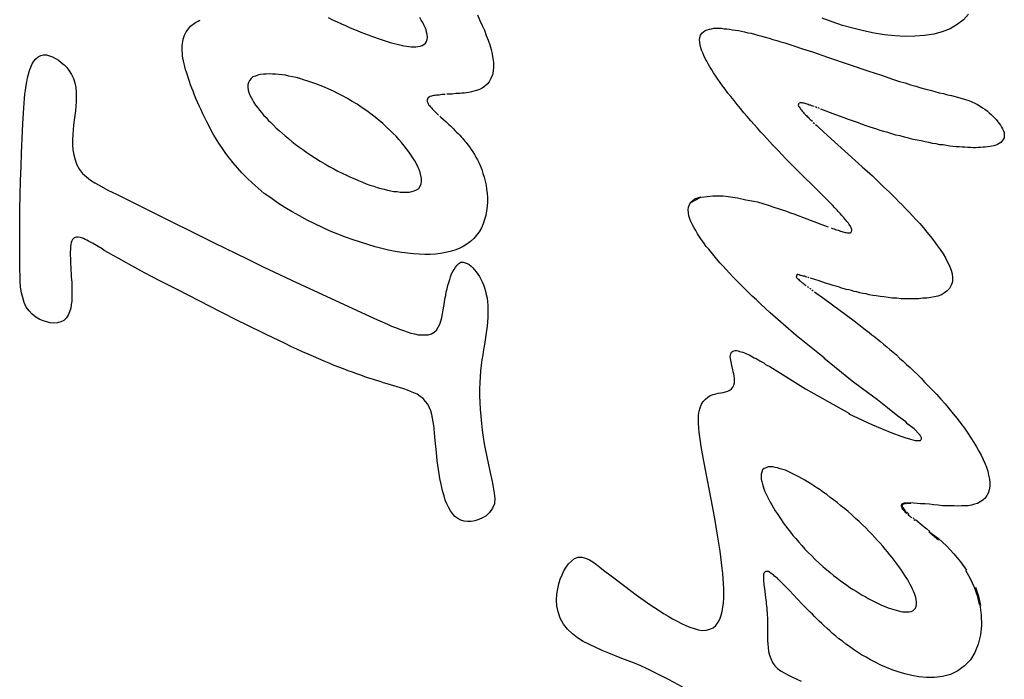
# Model space of a CAD drawing. Extents: x -19 to 181, y 74 to 207.
# Drawn here: x 30 to 32, y 107 to 109 of the extents above; entities that cross this region are included whole.
import ezdxf

# ---------------------------------------------------------------- set-up
doc = ezdxf.new("R2010")
doc.units = 0
doc.header["$MEASUREMENT"] = 0
doc.layers.add('GEOMETRIE', color=7, linetype='CONTINUOUS')

msp = doc.modelspace()

# ---------------------------------------------------------------- linework, layer by layer
at = {"layer": 'GEOMETRIE', "color": 250}
for points in [[(31.0898, 108.5237), (31.0946, 108.513), (31.0992, 108.503), (31.1037, 108.4937), (31.1073, 108.4837), (31.111, 108.4741), (31.1142, 108.4651), (31.1166, 108.4558), (31.1185, 108.4472), (31.1203, 108.4386), (31.1211, 108.4303), (31.1215, 108.4217), (31.1208, 108.4138), (31.1192, 108.4062), (31.1165, 108.3993), (31.1132, 108.3928), (31.1091, 108.3879), (31.1041, 108.3838), (31.0989, 108.3804), (31.0939, 108.378), (31.0884, 108.3759), (31.0832, 108.3745), (31.0782, 108.3731), (31.0732, 108.3721), (31.0684, 108.3714), (31.0641, 108.3707), (31.0596, 108.3704), (31.0555, 108.37), (31.0515, 108.37), (31.0474, 108.3697)], [(32.0516, 108.5251), (32.0416, 108.514), (32.0292, 108.5047), (32.0156, 108.4968), (32.0001, 108.4906), (31.9833, 108.4861), (31.9653, 108.4837), (31.9467, 108.482), (31.9273, 108.4816), (31.9073, 108.4827), (31.8873, 108.4848), (31.8666, 108.4879), (31.846, 108.4923), (31.8253, 108.4975), (31.8046, 108.503), (31.7843, 108.5099), (31.7648, 108.5171)], [(30.6491, 108.1947), (30.6388, 108.2043), (30.6288, 108.2143), (30.6202, 108.224), (30.6119, 108.2339), (30.6045, 108.2432), (30.5973, 108.2526), (30.5907, 108.2622), (30.5849, 108.2708), (30.5792, 108.2798), (30.5739, 108.2884), (30.5689, 108.2973), (30.5646, 108.3059), (30.5603, 108.3142), (30.5561, 108.3221), (30.5523, 108.3301), (30.5487, 108.338), (30.5453, 108.3456), (30.542, 108.3531), (30.5389, 108.36), (30.5361, 108.3669), (30.5336, 108.3742), (30.531, 108.3804), (30.5284, 108.3869), (30.526, 108.3931), (30.5241, 108.3993), (30.522, 108.4055), (30.5201, 108.4114), (30.5182, 108.4169), (30.5168, 108.4224), (30.5155, 108.4279), (30.5143, 108.4338), (30.5134, 108.4386), (30.5127, 108.4441), (30.5122, 108.4489), (30.5119, 108.4537), (30.5119, 108.4582), (30.512, 108.463), (30.5124, 108.4679), (30.5131, 108.472), (30.5139, 108.4765), (30.5151, 108.4803), (30.5165, 108.4841), (30.5181, 108.4879), (30.5199, 108.4906), (30.522, 108.4941), (30.5241, 108.4968), (30.5261, 108.4989), (30.5284, 108.5016), (30.531, 108.5037), (30.5334, 108.5058), (30.5358, 108.5075), (30.5382, 108.5089), (30.5406, 108.5102), (30.5429, 108.5113), (30.5451, 108.5127), (30.5473, 108.5137)], [(30.7976, 108.5185), (30.8064, 108.514), (30.815, 108.5102), (30.8235, 108.5065), (30.8316, 108.503), (30.8395, 108.4992), (30.8472, 108.4961), (30.8545, 108.493), (30.8619, 108.4899), (30.8688, 108.4872), (30.8758, 108.4848), (30.8824, 108.4823), (30.8887, 108.4799), (30.8953, 108.4775), (30.9013, 108.4754), (30.9075, 108.4737), (30.913, 108.4717), (30.9191, 108.4699), (30.9244, 108.4682), (30.9303, 108.4672), (30.9353, 108.4658), (30.9406, 108.4648), (30.9458, 108.4634), (30.9509, 108.4627), (30.9554, 108.4617), (30.9604, 108.4613), (30.9649, 108.4613), (30.9692, 108.4613), (30.9735, 108.4617), (30.9778, 108.4627), (30.9816, 108.4637), (30.9852, 108.4658), (30.988, 108.4682), (30.9902, 108.472), (30.9916, 108.4758), (30.9923, 108.4803), (30.9916, 108.4851), (30.9905, 108.4899), (30.9893, 108.4944), (30.9874, 108.4992), (30.9852, 108.504), (30.9828, 108.5089), (30.98, 108.5133), (30.9771, 108.5185)], [(31.6384, 108.3018), (31.6251, 108.3163), (31.6184, 108.3246), (31.6117, 108.3321), (31.605, 108.3404), (31.5984, 108.348), (31.5924, 108.3559), (31.586, 108.3638), (31.5805, 108.3707), (31.5752, 108.3783), (31.57, 108.3848), (31.5652, 108.3914), (31.5607, 108.3979), (31.5566, 108.4041), (31.5524, 108.41), (31.5487, 108.4162), (31.5452, 108.422), (31.5418, 108.4279), (31.539, 108.4334), (31.5361, 108.4386), (31.5335, 108.4441), (31.5311, 108.4493), (31.529, 108.4544), (31.5276, 108.4596), (31.5263, 108.4651), (31.5251, 108.4699), (31.5249, 108.4748), (31.5256, 108.4796), (31.527, 108.4841), (31.5294, 108.4879), (31.5323, 108.4906), (31.5359, 108.493), (31.54, 108.4947), (31.5442, 108.4961), (31.5483, 108.4968), (31.5528, 108.4975), (31.5576, 108.4975), (31.5626, 108.4975), (31.5676, 108.4975), (31.5729, 108.4968), (31.5783, 108.4968), (31.5836, 108.4961), (31.5893, 108.4947), (31.595, 108.4941), (31.601, 108.493), (31.6069, 108.492), (31.6131, 108.4906), (31.6195, 108.4889), (31.6258, 108.4879), (31.6325, 108.4858), (31.6393, 108.4841), (31.6465, 108.482), (31.6536, 108.4803), (31.661, 108.4782), (31.6684, 108.4758), (31.676, 108.4737), (31.684, 108.4713), (31.6921, 108.4689)], [(31.6921, 108.4689), (31.7092, 108.463)], [(31.7092, 108.463), (31.7266, 108.4575)], [(30.1999, 108.3111), (30.2009, 108.3314), (30.2018, 108.3418), (30.2025, 108.3511), (30.2033, 108.36), (30.204, 108.3683), (30.2051, 108.3766), (30.2061, 108.3852), (30.2075, 108.3928), (30.209, 108.4007), (30.2109, 108.4076), (30.213, 108.4148), (30.2154, 108.4217), (30.2182, 108.4279), (30.2214, 108.4334), (30.2252, 108.4379), (30.2299, 108.4417), (30.235, 108.4441), (30.2406, 108.4455), (30.2464, 108.4455), (30.2521, 108.4438), (30.2579, 108.4417), (30.2638, 108.4386), (30.2695, 108.4348), (30.2752, 108.4307), (30.2805, 108.4258), (30.286, 108.4207), (30.2908, 108.4145), (30.295, 108.4072), (30.2989, 108.399), (30.3019, 108.3907), (30.3034, 108.3817), (30.3043, 108.3721)], [(31.7266, 108.4575), (31.7457, 108.4513)], [(31.7457, 108.4513), (31.7755, 108.441)], [(31.7755, 108.441), (31.8563, 108.4134)], [(30.8645, 108.3421), (30.8546, 108.3487), (30.845, 108.3542), (30.8355, 108.36), (30.826, 108.3652), (30.8169, 108.37), (30.808, 108.3745), (30.799, 108.3783), (30.7902, 108.3821), (30.7818, 108.3852), (30.7735, 108.3886), (30.7656, 108.3914), (30.7577, 108.3941), (30.7497, 108.3969), (30.7425, 108.399), (30.7351, 108.401), (30.7279, 108.4024), (30.721, 108.4038), (30.7141, 108.4055), (30.7074, 108.4062), (30.701, 108.4072), (30.6946, 108.4076), (30.6884, 108.4079), (30.6822, 108.4086), (30.6765, 108.4079), (30.6708, 108.4076), (30.6652, 108.4072), (30.6598, 108.4059), (30.6552, 108.4041), (30.6503, 108.4024), (30.6466, 108.3993), (30.6436, 108.3955), (30.6416, 108.3914), (30.6402, 108.3869), (30.6402, 108.3821), (30.6412, 108.3766), (30.6426, 108.3721), (30.6443, 108.3669), (30.6467, 108.3621), (30.6493, 108.3576), (30.6522, 108.3521), (30.6557, 108.3473), (30.6593, 108.3425), (30.6631, 108.3373), (30.6671, 108.3328), (30.6712, 108.3277), (30.676, 108.3228), (30.6805, 108.3177), (30.6855, 108.3128), (30.6907, 108.3077), (30.696, 108.3022), (30.7015, 108.2973), (30.7074, 108.2922), (30.7134, 108.2867), (30.7198, 108.2815), (30.7263, 108.276), (30.7332, 108.2708), (30.7404, 108.2653), (30.7478, 108.2601), (30.7556, 108.2543), (30.7637, 108.2491)], [(31.8563, 108.4134), (31.8808, 108.4055)], [(31.8808, 108.4055), (31.9049, 108.3972)], [(31.9049, 108.3972), (31.9162, 108.3935), (31.9274, 108.3907), (31.9381, 108.3869), (31.9483, 108.3842), (31.9581, 108.3811), (31.9678, 108.3783), (31.9767, 108.3762), (31.9855, 108.3735), (31.9939, 108.3714), (32.0022, 108.3697), (32.0101, 108.3673), (32.0179, 108.3659), (32.0251, 108.3638), (32.0322, 108.3621), (32.0392, 108.36), (32.0458, 108.358), (32.052, 108.3559), (32.058, 108.3535), (32.0637, 108.3511), (32.0692, 108.348), (32.0744, 108.3452), (32.0792, 108.3421), (32.0837, 108.339), (32.0882, 108.3356), (32.0921, 108.3321), (32.0961, 108.329), (32.0994, 108.3252)], [(30.3043, 108.3721), (30.3046, 108.3631), (30.3046, 108.3542), (30.3038, 108.3452), (30.3029, 108.3359), (30.3019, 108.3266), (30.3002, 108.3177), (30.2993, 108.308), (30.2984, 108.2987), (30.2977, 108.2894), (30.2971, 108.2798), (30.2971, 108.2694), (30.2977, 108.2598), (30.2995, 108.2495), (30.302, 108.2398), (30.3057, 108.2302), (30.3107, 108.2212), (30.3169, 108.2133), (30.3244, 108.2064), (30.3322, 108.2002), (30.3405, 108.195), (30.3494, 108.1902), (30.3666, 108.1809)], [(31.0267, 108.368), (31.0236, 108.368), (31.0207, 108.368), (31.0178, 108.3673), (31.015, 108.3669), (31.0123, 108.3666), (31.0095, 108.3666), (31.0071, 108.3659), (31.0047, 108.3659), (31.0019, 108.3652), (30.9999, 108.3645), (30.9976, 108.3638), (30.9955, 108.3624), (30.9938, 108.3618), (30.9928, 108.36), (30.9916, 108.358), (30.9914, 108.3559), (30.9916, 108.3542), (30.9928, 108.3518), (30.9938, 108.3497), (30.995, 108.3473), (30.9968, 108.3456), (30.9983, 108.3438), (30.9999, 108.3418), (31.0016, 108.3397), (31.0035, 108.3376), (31.0055, 108.3359), (31.0074, 108.3339), (31.0095, 108.3314), (31.0116, 108.3297), (31.014, 108.3277)], [(31.0402, 108.3687), (31.0298, 108.3683)], [(31.0474, 108.3697), (31.0402, 108.3687)], [(31.7492, 108.3442), (31.7467, 108.3452), (31.7445, 108.3456), (31.7423, 108.3469), (31.7397, 108.3473), (31.7378, 108.348), (31.7356, 108.349), (31.7335, 108.3494), (31.7314, 108.35), (31.7294, 108.3507), (31.7275, 108.3511), (31.7257, 108.3514), (31.7235, 108.3514), (31.7216, 108.3514), (31.7202, 108.3511), (31.719, 108.35), (31.7183, 108.3487), (31.7182, 108.3469), (31.7188, 108.3452), (31.7199, 108.3435), (31.7209, 108.3418), (31.7223, 108.3404), (31.7233, 108.3387), (31.7247, 108.337), (31.7261, 108.3352), (31.7276, 108.3335), (31.729, 108.3314), (31.7306, 108.3301), (31.7323, 108.3283), (31.734, 108.3266), (31.7357, 108.3249), (31.7374, 108.3232), (31.7395, 108.3211), (31.7414, 108.319), (31.7435, 108.3177), (31.7457, 108.3156)], [(30.9465, 108.2674), (30.9416, 108.2736), (30.9363, 108.2798), (30.9306, 108.286), (30.9247, 108.2918), (30.9184, 108.298), (30.9118, 108.3042), (30.9048, 108.3108), (30.8975, 108.317), (30.89, 108.3232), (30.8817, 108.3297), (30.8734, 108.3359), (30.8645, 108.3421)], [(31.7543, 108.3421), (31.7519, 108.3435)], [(31.7595, 108.3404), (31.7571, 108.3418)], [(31.7915, 108.3283), (31.7624, 108.3394)], [(31.8077, 108.3221), (31.7915, 108.3283)], [(30.1975, 108.2529), (30.1999, 108.3111)], [(31.0286, 108.3142), (31.034, 108.3094), (31.0371, 108.3063), (31.0398, 108.3039), (31.0429, 108.3004), (31.046, 108.2977), (31.0489, 108.2942), (31.052, 108.2915), (31.0553, 108.288), (31.0584, 108.2849), (31.0615, 108.2815), (31.0648, 108.2774), (31.0681, 108.2736), (31.0713, 108.2694), (31.0744, 108.2653), (31.0777, 108.2605), (31.0808, 108.2557), (31.0839, 108.2505), (31.087, 108.245), (31.0899, 108.2398), (31.0932, 108.2336), (31.0958, 108.2274), (31.0984, 108.2209), (31.1008, 108.2133), (31.1032, 108.206), (31.1053, 108.1985), (31.107, 108.1905), (31.108, 108.1826), (31.1091, 108.1743), (31.1094, 108.1661), (31.1094, 108.1578), (31.1091, 108.1492), (31.108, 108.1402), (31.1063, 108.1313), (31.1041, 108.123), (31.101, 108.1144), (31.0977, 108.1068), (31.0934, 108.0992), (31.0884, 108.0924), (31.0827, 108.0858), (31.0763, 108.0803), (31.0694, 108.0751), (31.0622, 108.0706), (31.0543, 108.0662), (31.0457, 108.0631), (31.0365, 108.0603), (31.0274, 108.0582), (31.0178, 108.0565), (31.0078, 108.0555), (30.9976, 108.0548), (30.9871, 108.0548), (30.9761, 108.0551), (30.9649, 108.0558), (30.9533, 108.0569), (30.9413, 108.0586), (30.9289, 108.0607), (30.9161, 108.0634), (30.9029, 108.0662), (30.8894, 108.0696), (30.8755, 108.0741), (30.8612, 108.0786), (30.8465, 108.0834), (30.8317, 108.0886), (30.8169, 108.0944), (30.8018, 108.1006), (30.7868, 108.1075), (30.7714, 108.1144), (30.7566, 108.122), (30.7418, 108.1302), (30.727, 108.1382), (30.7127, 108.1468), (30.6987, 108.1557), (30.6855, 108.1654), (30.6726, 108.1743)], [(31.0162, 108.3252), (31.0185, 108.3232)], [(31.0185, 108.3232), (31.0286, 108.3142)], [(31.7476, 108.3132), (31.7498, 108.3111)], [(31.7521, 108.3094), (31.7543, 108.307), (31.7592, 108.3025)], [(31.8163, 108.319), (31.8077, 108.3221)], [(31.8262, 108.3156), (31.8163, 108.319)], [(31.8361, 108.3122), (31.8262, 108.3156)], [(31.853, 108.3059), (31.8417, 108.3101), (31.8361, 108.3122)], [(32.0994, 108.3252), (32.1026, 108.3221), (32.1059, 108.3187), (32.1088, 108.3146), (32.1116, 108.3111), (32.1138, 108.308), (32.1161, 108.3042), (32.1181, 108.3004), (32.1199, 108.297), (32.1211, 108.2935), (32.1216, 108.2898), (32.1216, 108.286), (32.1211, 108.2829), (32.1195, 108.2798), (32.1173, 108.277), (32.1147, 108.2739), (32.1118, 108.2718), (32.1085, 108.2701), (32.1047, 108.2687), (32.1009, 108.2677), (32.0971, 108.2667), (32.093, 108.266), (32.0888, 108.2653), (32.0844, 108.2646), (32.0799, 108.2646), (32.0752, 108.2639), (32.0704, 108.2639), (32.0654, 108.2632), (32.0606, 108.2632), (32.0551, 108.2639), (32.0499, 108.2639), (32.0446, 108.2646), (32.0389, 108.2646), (32.033, 108.2653), (32.0272, 108.2656), (32.021, 108.2663), (32.0148, 108.267), (32.0084, 108.2681), (32.0019, 108.2691), (31.9951, 108.2694), (31.9882, 108.2712), (31.9812, 108.2722), (31.9738, 108.2736), (31.9665, 108.2749), (31.9588, 108.277), (31.951, 108.2784), (31.9428, 108.2801), (31.9343, 108.2822), (31.9262, 108.2846), (31.9178, 108.2867), (31.9094, 108.2884), (31.9013, 108.2911), (31.8935, 108.2932), (31.8859, 108.2956), (31.8787, 108.2977), (31.872, 108.2997), (31.8654, 108.3018), (31.8589, 108.3039), (31.853, 108.3059)], [(31.6623, 108.2753), (31.6506, 108.288), (31.6448, 108.2942), (31.6384, 108.3018)], [(31.7592, 108.3025), (31.7672, 108.2956)], [(31.7672, 108.2956), (31.7755, 108.2877)], [(31.6789, 108.2581), (31.668, 108.2694), (31.6623, 108.2753)], [(31.7755, 108.2877), (31.8296, 108.2384)], [(30.1965, 108.2271), (30.1975, 108.2529)], [(30.7637, 108.2491), (30.7728, 108.2432), (30.7818, 108.2374), (30.7909, 108.2322), (30.7997, 108.2271), (30.8085, 108.2226), (30.8169, 108.2178), (30.8254, 108.2136), (30.8335, 108.2098), (30.8417, 108.206), (30.8496, 108.2026), (30.8572, 108.1992), (30.865, 108.1964), (30.8724, 108.193), (30.8796, 108.1905), (30.8869, 108.1885), (30.8937, 108.1861), (30.9006, 108.184), (30.9072, 108.1823), (30.9139, 108.1805), (30.9203, 108.1792), (30.9265, 108.1781), (30.9327, 108.1778), (30.9387, 108.1764), (30.9447, 108.1764), (30.9504, 108.1764), (30.9561, 108.1764), (30.9613, 108.1778), (30.9664, 108.1792), (30.9709, 108.1812), (30.9749, 108.184), (30.9778, 108.1885), (30.9795, 108.193), (30.9806, 108.1985), (30.9804, 108.2036), (30.9794, 108.2095), (30.9778, 108.215), (30.9757, 108.2212), (30.9733, 108.2264), (30.9704, 108.2322), (30.9673, 108.2381), (30.9635, 108.2439), (30.9595, 108.2495), (30.9554, 108.2557), (30.9511, 108.2612), (30.9465, 108.2674)], [(31.694, 108.2422), (31.6789, 108.2581)], [(31.7037, 108.2322), (31.694, 108.2422)], [(31.713, 108.2233), (31.7037, 108.2322)], [(31.8296, 108.2384), (31.8432, 108.2264)], [(30.1954, 108.1992), (30.1965, 108.2271)], [(31.7623, 108.1743), (31.713, 108.2233)], [(31.8432, 108.2264), (31.853, 108.2178)], [(31.853, 108.2178), (31.8632, 108.2088)], [(30.1947, 108.1709), (30.1954, 108.1992)], [(30.6726, 108.1743), (30.6605, 108.1843), (30.6491, 108.1947)], [(31.8632, 108.2088), (31.8739, 108.1985)], [(31.8739, 108.1985), (31.8852, 108.1874)], [(30.3666, 108.1809), (30.3835, 108.1726)], [(31.7712, 108.165), (31.7623, 108.1743)], [(31.8852, 108.1874), (31.8968, 108.1764), (31.903, 108.1702), (31.909, 108.164), (31.9152, 108.1578), (31.9218, 108.1516), (31.928, 108.1447), (31.935, 108.1378), (31.9419, 108.1302), (31.9488, 108.1227), (31.9559, 108.1151), (31.9631, 108.1068), (31.9702, 108.0986), (31.9772, 108.0896), (31.9838, 108.0813), (31.9903, 108.0724), (31.9962, 108.0641), (32.0017, 108.0562), (32.0063, 108.0479), (32.0106, 108.0396), (32.0144, 108.0321), (32.0172, 108.0241), (32.0193, 108.0166), (32.0203, 108.0086), (32.0199, 108.0011), (32.0177, 107.9945), (32.0141, 107.9883), (32.0094, 107.9835), (32.0044, 107.9794), (31.9986, 107.9759), (31.9917, 107.9732)], [(30.1942, 108.1427), (30.1947, 108.1709)], [(30.3835, 108.1726), (30.4471, 108.1409)], [(31.663, 107.9404), (31.6539, 107.9487), (31.6448, 107.9573), (31.6363, 107.9656), (31.6279, 107.9732), (31.6196, 107.9814), (31.612, 107.989), (31.6045, 107.9962), (31.5972, 108.0035), (31.5902, 108.0107), (31.5835, 108.0183), (31.5771, 108.0252), (31.5707, 108.0321), (31.5647, 108.0386), (31.559, 108.0455), (31.5535, 108.052), (31.5481, 108.0582), (31.5431, 108.0648), (31.538, 108.0706), (31.5335, 108.0772), (31.5288, 108.0834), (31.5247, 108.0893), (31.5209, 108.0951), (31.5173, 108.1013), (31.514, 108.1068), (31.5108, 108.113), (31.508, 108.1189), (31.5058, 108.1247), (31.504, 108.1302), (31.503, 108.1365), (31.5025, 108.1423), (31.5032, 108.1475), (31.5049, 108.1523), (31.508, 108.1571), (31.5116, 108.1606), (31.5164, 108.164), (31.5218, 108.1657), (31.5282, 108.1675)], [(31.5075, 108.1564), (31.5276, 108.1668)], [(31.5288, 108.1671), (31.54, 108.1681), (31.5509, 108.1692), (31.5611, 108.1695), (31.5712, 108.1692), (31.5807, 108.1681), (31.59, 108.1671), (31.599, 108.1657)], [(31.599, 108.1657), (31.6155, 108.1619), (31.6234, 108.1606), (31.631, 108.1592), (31.6384, 108.1578)], [(31.6384, 108.1578), (31.6594, 108.1509)], [(31.7798, 108.1564), (31.7712, 108.165)], [(31.785, 108.1509), (31.7798, 108.1564)], [(30.1937, 108.1006), (30.194, 108.1282), (30.1942, 108.1427)], [(30.4471, 108.1409), (30.573, 108.0782)], [(31.6594, 108.1509), (31.6723, 108.1468)], [(31.6723, 108.1468), (31.6785, 108.1447), (31.6844, 108.143)], [(31.6844, 108.143), (31.6954, 108.1392), (31.7009, 108.1371)], [(31.7009, 108.1371), (31.7111, 108.1334), (31.7161, 108.1316)], [(31.7827, 108.1068), (31.7855, 108.1054), (31.7883, 108.1048), (31.7908, 108.1034), (31.7934, 108.103), (31.796, 108.102), (31.7984, 108.1013), (31.8008, 108.1003), (31.8032, 108.0999), (31.8057, 108.0992), (31.8079, 108.0986), (31.8101, 108.0979), (31.8122, 108.0975), (31.8146, 108.0972), (31.8165, 108.0972), (31.8184, 108.0972), (31.8205, 108.0972), (31.8219, 108.0986), (31.8225, 108.0999), (31.8232, 108.102), (31.8232, 108.1037), (31.8224, 108.1054), (31.8213, 108.1079), (31.8203, 108.1099), (31.8191, 108.1116), (31.8179, 108.1134), (31.8163, 108.1158), (31.815, 108.1175), (31.8132, 108.1192), (31.8119, 108.1213), (31.8101, 108.1234), (31.8084, 108.1254), (31.8065, 108.1278), (31.8046, 108.1296), (31.8027, 108.1316), (31.8008, 108.1344), (31.7986, 108.1365), (31.7964, 108.1389), (31.7943, 108.1413), (31.7922, 108.1433), (31.7898, 108.1461), (31.785, 108.1509)], [(31.7161, 108.1316), (31.7295, 108.1265)], [(31.7295, 108.1265), (31.7674, 108.1123)], [(30.1937, 108.0744), (30.1937, 108.1006)], [(31.7674, 108.1123), (31.7769, 108.1085)], [(30.336, 108.0769), (30.3322, 108.0789), (30.3287, 108.0806), (30.3253, 108.0827), (30.3219, 108.0841), (30.3184, 108.0858), (30.315, 108.0872), (30.3119, 108.0882), (30.3084, 108.0886), (30.305, 108.0886), (30.302, 108.0879), (30.2995, 108.0865), (30.2974, 108.0841), (30.2958, 108.0813), (30.2946, 108.0782), (30.294, 108.0744), (30.2934, 108.071), (30.2929, 108.0675), (30.2929, 108.0641)], [(30.3549, 108.0655), (30.336, 108.0769)], [(30.573, 108.0782), (30.6402, 108.0455)], [(30.194, 108.0248), (30.1937, 108.0744)], [(30.2929, 108.0641), (30.2926, 108.06), (30.2926, 108.0562), (30.2926, 108.052), (30.2929, 108.0479), (30.2929, 108.0434), (30.2933, 108.0396), (30.2934, 108.0352), (30.2936, 108.0303)], [(30.3677, 108.0579), (30.3591, 108.0627), (30.3549, 108.0655)], [(30.377, 108.0524), (30.3677, 108.0579)], [(30.3866, 108.0472), (30.377, 108.0524)], [(30.397, 108.0414), (30.3866, 108.0472)], [(30.4135, 108.0324), (30.397, 108.0414)], [(30.6402, 108.0455), (30.6545, 108.0383)], [(30.6545, 108.0383), (30.6693, 108.0314), (30.7256, 108.0045)], [(30.9137, 107.918), (30.9216, 107.9146), (30.9296, 107.9115), (30.9372, 107.9084), (30.9449, 107.9056), (30.9523, 107.9029), (30.9595, 107.9008), (30.9668, 107.8991), (30.974, 107.8974), (30.9809, 107.897), (30.9874, 107.897), (30.9938, 107.8974), (31.0002, 107.8994), (31.0054, 107.9025), (31.0097, 107.9067), (31.0131, 107.9122), (31.0162, 107.918), (31.0185, 107.9242), (31.0202, 107.9315), (31.0216, 107.9387), (31.0226, 107.9463), (31.024, 107.9532), (31.0252, 107.9604), (31.0264, 107.9676), (31.0278, 107.9742), (31.029, 107.9814), (31.0305, 107.9876), (31.0319, 107.9938), (31.0338, 108), (31.0357, 108.0055), (31.0374, 108.011), (31.0395, 108.0166), (31.0417, 108.0214), (31.0441, 108.0255), (31.0467, 108.0297), (31.0501, 108.0334), (31.0536, 108.0372), (31.0576, 108.0393), (31.0619, 108.0396), (31.066, 108.0386), (31.0701, 108.0372), (31.0739, 108.0352), (31.0774, 108.0317), (31.0812, 108.0283), (31.0844, 108.0248), (31.0877, 108.0207), (31.0908, 108.0162), (31.0939, 108.0117), (31.0967, 108.0062), (31.0992, 108.0011), (31.1018, 107.9955), (31.1039, 107.9893), (31.106, 107.9828), (31.1073, 107.9763), (31.1087, 107.9694), (31.1097, 107.9625), (31.1103, 107.9549), (31.1106, 107.947), (31.1106, 107.9394), (31.1103, 107.9311), (31.1094, 107.9225), (31.1089, 107.9142), (31.1079, 107.9056), (31.1063, 107.8967), (31.1049, 107.8877)], [(30.1947, 108.0017), (30.1944, 108.0131), (30.194, 108.0248)], [(30.2936, 108.0303), (30.2948, 108.0107)], [(30.4312, 108.0228), (30.4135, 108.0324)], [(30.4507, 108.0124), (30.4312, 108.0228)], [(30.2948, 108.0107), (30.2955, 108), (30.2957, 107.9945), (30.2958, 107.9883), (30.296, 107.9825), (30.296, 107.9763), (30.2958, 107.9697), (30.2955, 107.9632), (30.2948, 107.9566), (30.2936, 107.9497), (30.2915, 107.9425), (30.2886, 107.9359), (30.285, 107.9301), (30.28, 107.9256), (30.274, 107.9225), (30.2674, 107.9208), (30.2607, 107.9201), (30.2536, 107.9208), (30.2468, 107.9225), (30.2395, 107.9249), (30.2319, 107.928), (30.225, 107.9322), (30.2182, 107.9377), (30.212, 107.9442), (30.2066, 107.9518), (30.2025, 107.9604), (30.1996, 107.9701), (30.1971, 107.9797), (30.1956, 107.9904), (30.1947, 108.0017)], [(30.4721, 108.0014), (30.4507, 108.0124)], [(30.5031, 107.9856), (30.4721, 108.0014)], [(30.7256, 108.0045), (30.8884, 107.9294)], [(31.7347, 108.0104), (31.7325, 108.011), (31.7302, 108.0121), (31.728, 108.0124), (31.7259, 108.0131), (31.7238, 108.0138), (31.7216, 108.0138), (31.7199, 108.0148), (31.7178, 108.0152), (31.7161, 108.0152), (31.7149, 108.0138), (31.7144, 108.0124), (31.714, 108.0104), (31.7152, 108.009), (31.7168, 108.0073), (31.7185, 108.0062), (31.7202, 108.0045), (31.7219, 108.0031), (31.7238, 108.0014), (31.7254, 108), (31.7275, 107.9986), (31.7295, 107.9966), (31.7316, 107.9955), (31.7337, 107.9938)], [(31.7397, 108.009), (31.7371, 108.01)], [(31.7588, 108.0028), (31.7419, 108.0083)], [(31.7716, 107.9986), (31.7588, 108.0028)], [(30.5868, 107.9425), (30.5031, 107.9856)], [(31.7357, 107.9921), (31.738, 107.9904)], [(31.7404, 107.989), (31.7428, 107.9873)], [(31.745, 107.9856), (31.7476, 107.9835)], [(31.7502, 107.9814), (31.7703, 107.9673)], [(31.7786, 107.9962), (31.7716, 107.9986)], [(31.7864, 107.9942), (31.7786, 107.9962)], [(31.7943, 107.9918), (31.7864, 107.9942)], [(31.9917, 107.9732), (31.985, 107.9718), (31.9776, 107.9704), (31.9702, 107.9694), (31.9622, 107.969), (31.9541, 107.968), (31.9457, 107.9676), (31.9373, 107.9676), (31.9286, 107.9676), (31.9195, 107.968), (31.9109, 107.969), (31.9021, 107.9694), (31.8939, 107.9704), (31.8858, 107.9714), (31.8782, 107.9725), (31.8708, 107.9735), (31.8639, 107.9745), (31.8572, 107.9759), (31.8508, 107.9776), (31.8448, 107.9783), (31.8387, 107.9797), (31.833, 107.9814), (31.8274, 107.9821), (31.8222, 107.9838), (31.8172, 107.9852), (31.8122, 107.9862), (31.8077, 107.9876), (31.8029, 107.989), (31.7986, 107.9904), (31.7943, 107.9918)], [(31.7703, 107.9673), (31.8274, 107.9249)], [(30.676, 107.8981), (30.6364, 107.9177), (30.6226, 107.9242), (30.5868, 107.9425)], [(30.8884, 107.9294), (30.9137, 107.918)], [(31.714, 107.896), (31.663, 107.9404)], [(31.8274, 107.9249), (31.8368, 107.9177)], [(31.8368, 107.9177), (31.8468, 107.9098)], [(31.8468, 107.9098), (31.8572, 107.9022), (31.8625, 107.8974), (31.868, 107.8932), (31.8735, 107.8891), (31.8794, 107.8843), (31.8852, 107.8788), (31.8913, 107.8739), (31.8976, 107.8684), (31.9038, 107.8636), (31.9102, 107.8581), (31.9166, 107.8519), (31.9235, 107.846), (31.9302, 107.8395), (31.9371, 107.8333), (31.9442, 107.8264), (31.9514, 107.8195), (31.9588, 107.8123), (31.9662, 107.8043), (31.9738, 107.7964), (31.9817, 107.7885), (31.9893, 107.7802), (31.9972, 107.7713), (32.0055, 107.7623), (32.0134, 107.7527), (32.0212, 107.7427), (32.0291, 107.7334), (32.0363, 107.7237), (32.0434, 107.7144), (32.0499, 107.7048), (32.0559, 107.6955), (32.062, 107.6865), (32.0671, 107.6783), (32.0716, 107.6696), (32.0761, 107.6614), (32.0799, 107.6534), (32.0835, 107.6459), (32.0866, 107.6383), (32.089, 107.6304), (32.0909, 107.6224), (32.0923, 107.6149), (32.0932, 107.6076)], [(30.7132, 107.8801), (30.6888, 107.8922), (30.676, 107.8981)], [(31.1049, 107.8877), (31.1037, 107.8781), (31.1018, 107.8684), (31.1003, 107.8584), (31.0987, 107.8484), (31.0973, 107.8381), (31.096, 107.8271), (31.0953, 107.8154), (31.0946, 107.8037), (31.0942, 107.7909), (31.0942, 107.7782), (31.0946, 107.7651), (31.0953, 107.7516), (31.0963, 107.7379), (31.0977, 107.7237), (31.0992, 107.7106), (31.1011, 107.6972), (31.1034, 107.6838), (31.106, 107.6707), (31.1084, 107.6583), (31.1134, 107.6335)], [(31.7695, 107.8515), (31.714, 107.896)], [(30.8186, 107.834), (30.8093, 107.8374), (30.7995, 107.8416), (30.7897, 107.846), (30.7795, 107.8502), (30.7692, 107.8546), (30.7583, 107.8595), (30.7475, 107.8643), (30.7363, 107.8695), (30.7248, 107.8746), (30.7132, 107.8801)], [(31.59, 107.8291), (31.5883, 107.8374), (31.5874, 107.8409), (31.5866, 107.8443), (31.5859, 107.8478), (31.5852, 107.8512), (31.5848, 107.8543), (31.5852, 107.8574), (31.586, 107.8602), (31.5876, 107.8633), (31.5893, 107.865), (31.5919, 107.866), (31.5946, 107.8664), (31.5974, 107.8664), (31.6003, 107.866), (31.6033, 107.865), (31.6064, 107.8643), (31.6093, 107.8633), (31.6126, 107.8619), (31.6155, 107.8605), (31.6188, 107.8595), (31.6222, 107.8581), (31.6253, 107.856), (31.6286, 107.8543), (31.632, 107.8526), (31.6355, 107.8512), (31.6391, 107.8491), (31.6427, 107.8467), (31.6465, 107.8447), (31.6505, 107.8422), (31.6541, 107.8395), (31.6582, 107.8374), (31.6622, 107.8353)], [(31.8237, 107.8064), (31.7681, 107.8515)], [(30.933, 107.7954), (30.913, 107.8012), (30.9061, 107.803), (30.8993, 107.8057), (30.8922, 107.8078), (30.8848, 107.8102), (30.8774, 107.8126), (30.8696, 107.8154), (30.8619, 107.8181), (30.8536, 107.8209), (30.8452, 107.8243), (30.8366, 107.8271), (30.8279, 107.8305), (30.8186, 107.834)], [(31.5335, 107.6497), (31.528, 107.6789), (31.5266, 107.6886), (31.5254, 107.6975), (31.524, 107.7065), (31.5232, 107.7148), (31.5226, 107.7234), (31.5225, 107.732), (31.523, 107.7403), (31.524, 107.7478), (31.5259, 107.7547), (31.5285, 107.7613), (31.5319, 107.7668), (31.5363, 107.7713), (31.5409, 107.7751), (31.5459, 107.7782), (31.5514, 107.7802), (31.5566, 107.782), (31.5616, 107.783), (31.5664, 107.7837), (31.5712, 107.7847), (31.5755, 107.7857), (31.58, 107.7871), (31.584, 107.7892), (31.5874, 107.7916), (31.59, 107.7947), (31.5921, 107.7985), (31.5931, 107.803), (31.5931, 107.8074), (31.5931, 107.8123), (31.5926, 107.8164), (31.5919, 107.8209), (31.591, 107.825), (31.59, 107.8291)], [(31.6622, 107.8353), (31.7321, 107.7913)], [(31.0054, 107.713), (31.0043, 107.7199), (31.0033, 107.7272), (31.0019, 107.7341), (31.0007, 107.741), (30.9985, 107.7482), (30.9959, 107.7547), (30.9926, 107.7613), (30.9885, 107.7671), (30.9837, 107.7726), (30.978, 107.7768), (30.9719, 107.7809), (30.9657, 107.7837), (30.9592, 107.7864), (30.9527, 107.7892), (30.9461, 107.7913), (30.933, 107.7954)], [(31.7321, 107.7913), (31.8184, 107.7434)], [(31.8436, 107.7913), (31.8237, 107.8064)], [(31.8735, 107.7699), (31.8436, 107.7913)], [(31.8928, 107.7547), (31.8735, 107.7699)], [(31.9131, 107.7379), (31.8928, 107.7547)], [(31.8172, 107.7427), (31.8632, 107.7213)], [(31.9286, 107.7268), (31.9131, 107.7379)], [(31.0097, 107.6672), (31.0074, 107.6907), (31.0067, 107.6979), (31.0054, 107.713)], [(31.8632, 107.7213), (31.8827, 107.713)], [(31.8827, 107.713), (31.9014, 107.7051)], [(31.9328, 107.7224), (31.9286, 107.7268)], [(31.9448, 107.713), (31.9328, 107.7224)], [(31.9557, 107.7024), (31.9448, 107.713)], [(31.9014, 107.7051), (31.9187, 107.6989)], [(31.9187, 107.6989), (31.9266, 107.6965)], [(31.9266, 107.6965), (31.938, 107.6927)], [(31.938, 107.6927), (31.9473, 107.6907)], [(31.9548, 107.6907), (31.9566, 107.6907), (31.9576, 107.6907), (31.9584, 107.6917)], [(31.9584, 107.6917), (31.959, 107.6924), (31.9597, 107.6934), (31.9597, 107.6944), (31.9597, 107.6955), (31.959, 107.6969), (31.9583, 107.6982), (31.9576, 107.6989), (31.9567, 107.7006), (31.9557, 107.7024)], [(31.9473, 107.6907), (31.9548, 107.6907)], [(31.0202, 107.5987), (31.0181, 107.6073), (31.0164, 107.6162), (31.015, 107.6249), (31.0138, 107.6338), (31.0124, 107.6424), (31.0114, 107.6507), (31.0105, 107.6593), (31.0097, 107.6672)], [(31.1134, 107.6335), (31.1185, 107.6104)], [(31.5507, 107.5584), (31.5335, 107.6497)], [(31.8157, 107.5515), (31.8084, 107.5573), (31.8014, 107.5628), (31.7941, 107.5687), (31.7874, 107.5742), (31.7805, 107.579), (31.774, 107.5845), (31.7674, 107.5887), (31.7609, 107.5935), (31.7548, 107.5976), (31.7485, 107.6018), (31.7426, 107.6056), (31.7364, 107.6094), (31.7307, 107.6125), (31.725, 107.6162), (31.7194, 107.6193), (31.7138, 107.6218), (31.7087, 107.6245), (31.7033, 107.6273), (31.6982, 107.6297), (31.693, 107.6321), (31.6878, 107.6335), (31.6828, 107.6352), (31.6778, 107.6366), (31.6732, 107.6376), (31.6684, 107.6386), (31.6637, 107.639), (31.6594, 107.6386), (31.6551, 107.6369), (31.6513, 107.6355), (31.6482, 107.6328), (31.6465, 107.6286), (31.6455, 107.6245), (31.6455, 107.6197), (31.6455, 107.6149), (31.6465, 107.61), (31.6479, 107.6052), (31.6491, 107.6004), (31.651, 107.5956), (31.653, 107.5904), (31.6551, 107.5852), (31.6577, 107.5801), (31.6603, 107.5749), (31.6634, 107.5694), (31.6661, 107.5642), (31.6696, 107.5584), (31.6729, 107.5529), (31.6766, 107.5473), (31.6806, 107.5415), (31.6846, 107.5356), (31.6887, 107.5294), (31.693, 107.5232), (31.6978, 107.5174), (31.7027, 107.5108), (31.7078, 107.5046), (31.7133, 107.4984), (31.719, 107.4915), (31.725, 107.485), (31.7312, 107.4777), (31.7374, 107.4712), (31.7445, 107.4647), (31.7514, 107.4571), (31.759, 107.4505), (31.7666, 107.4433)], [(31.1185, 107.6104), (31.1208, 107.599), (31.1227, 107.5876), (31.1242, 107.5766), (31.1235, 107.5666), (31.1197, 107.5577), (31.1135, 107.5494), (31.107, 107.5432), (31.0999, 107.5387), (31.0924, 107.5356), (31.0849, 107.5332), (31.0777, 107.5318), (31.0705, 107.5315), (31.0638, 107.5325), (31.0574, 107.5346), (31.0517, 107.5377), (31.046, 107.5418), (31.0414, 107.5473), (31.0372, 107.5529), (31.0334, 107.5597), (31.0302, 107.5666), (31.0271, 107.5739), (31.0245, 107.5818), (31.0221, 107.5901), (31.0202, 107.5987)], [(32.0932, 107.6076), (32.0932, 107.6011), (32.0921, 107.5938), (32.0902, 107.5876), (32.0876, 107.5825), (32.0839, 107.5773), (32.0794, 107.5735), (32.0745, 107.5701), (32.0692, 107.5673), (32.0634, 107.5656), (32.0575, 107.5639), (32.051, 107.5628), (32.0444, 107.5625), (32.0375, 107.5622), (32.0306, 107.5618), (32.0232, 107.5622), (32.0156, 107.5622), (32.0082, 107.5625), (32.0003, 107.5628), (31.992, 107.5639), (31.9838, 107.5642), (31.9753, 107.5656), (31.9665, 107.5663), (31.9572, 107.5666), (31.938, 107.5684)], [(31.3924, 107.3947), (31.4009, 107.3885), (31.4098, 107.382), (31.4186, 107.3758), (31.4276, 107.3692), (31.4367, 107.3634), (31.4455, 107.3575), (31.4544, 107.3517), (31.4632, 107.3465), (31.4722, 107.341), (31.4808, 107.3365), (31.4894, 107.332), (31.4978, 107.3282), (31.5061, 107.3248), (31.5142, 107.322), (31.5225, 107.32), (31.5301, 107.3186), (31.538, 107.3189), (31.5452, 107.3207), (31.5516, 107.3234), (31.5569, 107.3282), (31.5611, 107.3344), (31.5647, 107.3406), (31.5674, 107.3482), (31.5693, 107.3558), (31.5705, 107.3641), (31.5716, 107.3727), (31.5721, 107.382), (31.5721, 107.3909), (31.5721, 107.4002), (31.5716, 107.4102), (31.5712, 107.4199), (31.5704, 107.4302), (31.5692, 107.4405), (31.5679, 107.4516), (31.5666, 107.4626), (31.565, 107.4736), (31.5633, 107.4853), (31.5616, 107.497), (31.5595, 107.5091), (31.5574, 107.5212), (31.5552, 107.5336), (31.5507, 107.5584)], [(31.9367, 107.568), (31.9343, 107.568), (31.9321, 107.568), (31.93, 107.568), (31.9278, 107.568), (31.9257, 107.5677), (31.9238, 107.5673), (31.9219, 107.5663), (31.9204, 107.5653), (31.9195, 107.5639), (31.9195, 107.5622), (31.9202, 107.5604), (31.9207, 107.558), (31.9218, 107.5563), (31.9233, 107.5549), (31.9247, 107.5535), (31.9261, 107.5518), (31.9276, 107.5504), (31.9292, 107.5487), (31.9309, 107.5473)], [(31.9297, 107.5673), (31.9273, 107.5666), (31.9255, 107.5663), (31.9238, 107.5656), (31.9223, 107.5642), (31.9216, 107.5625), (31.9218, 107.5608), (31.9228, 107.5591), (31.9242, 107.5573), (31.9255, 107.5556), (31.9268, 107.5535), (31.9286, 107.5522)], [(31.9386, 107.5673), (31.9362, 107.5673), (31.934, 107.5673), (31.9317, 107.5673)], [(31.7666, 107.4433), (31.7736, 107.4378), (31.7803, 107.4319), (31.7872, 107.4261), (31.7938, 107.4212), (31.8005, 107.4164), (31.8069, 107.4116), (31.8131, 107.4071), (31.8194, 107.4026), (31.8256, 107.3989), (31.8317, 107.3951), (31.8375, 107.3913), (31.8434, 107.3878), (31.8491, 107.3847), (31.8548, 107.3813), (31.8603, 107.3782), (31.8656, 107.3758), (31.8708, 107.373), (31.8761, 107.3706), (31.8811, 107.3682), (31.8863, 107.3661), (31.8909, 107.3641), (31.8959, 107.362), (31.9007, 107.3606), (31.9052, 107.3592), (31.91, 107.3579), (31.9144, 107.3568), (31.9187, 107.3558), (31.9231, 107.3551), (31.9273, 107.3548), (31.9316, 107.3548), (31.9355, 107.3551), (31.9393, 107.3558), (31.9426, 107.3572), (31.9454, 107.3596), (31.9476, 107.362), (31.949, 107.3658), (31.9497, 107.3696), (31.9497, 107.3744), (31.949, 107.3782), (31.9483, 107.3827), (31.9471, 107.3868), (31.9455, 107.3909), (31.9438, 107.3951), (31.9419, 107.3992), (31.9397, 107.4037), (31.9373, 107.4085), (31.935, 107.4123), (31.9324, 107.4175), (31.9297, 107.4219), (31.9266, 107.4261), (31.9237, 107.4316), (31.9204, 107.4364), (31.9169, 107.4412), (31.9133, 107.4461), (31.9097, 107.4509), (31.9059, 107.456), (31.9018, 107.4616), (31.8976, 107.4667), (31.8928, 107.4722), (31.8883, 107.4777), (31.8835, 107.4833), (31.8787, 107.4895), (31.8735, 107.4946), (31.8678, 107.5005), (31.8623, 107.5067), (31.8563, 107.5129), (31.8503, 107.5191), (31.8439, 107.5253), (31.8372, 107.5315), (31.8303, 107.5377), (31.8232, 107.5446), (31.8157, 107.5515)], [(31.93, 107.5508), (31.9317, 107.5491), (31.9335, 107.5473), (31.9352, 107.546)], [(31.9328, 107.5456), (31.9343, 107.5439), (31.9362, 107.5429), (31.9381, 107.5411), (31.9402, 107.5394)], [(31.9433, 107.5391), (31.9454, 107.5373)], [(31.9442, 107.5356), (31.9462, 107.5342)], [(31.9474, 107.5356), (31.9648, 107.5215)], [(31.9648, 107.5215), (31.9702, 107.5174)], [(31.9702, 107.5174), (31.9758, 107.5125)], [(31.9736, 107.5122), (31.9929, 107.4984), (32.0086, 107.4839), (32.023, 107.4688), (32.0361, 107.4529), (32.0473, 107.4364)], [(31.9765, 107.5098), (31.9929, 107.496)], [(31.373, 107.2638), (31.3475, 107.2738), (31.3344, 107.279), (31.3218, 107.2848), (31.3096, 107.2907), (31.2973, 107.2969), (31.2861, 107.3041), (31.2758, 107.312), (31.2662, 107.321), (31.2582, 107.331), (31.2522, 107.3427), (31.2479, 107.3548), (31.2451, 107.3665), (31.2445, 107.3778), (31.2453, 107.3896), (31.2472, 107.3999), (31.2493, 107.4095), (31.252, 107.4188), (31.2556, 107.4274), (31.2593, 107.435), (31.2636, 107.4426), (31.2684, 107.4488), (31.2739, 107.4543), (31.2803, 107.4591), (31.287, 107.4619), (31.2941, 107.4619), (31.3016, 107.4598)], [(31.3016, 107.4598), (31.3092, 107.4567), (31.3161, 107.4529), (31.323, 107.4478), (31.3297, 107.4426), (31.3371, 107.4368), (31.3519, 107.4254)], [(31.3519, 107.4254), (31.3595, 107.4195), (31.3757, 107.4071)], [(31.6889, 107.4088), (31.6861, 107.4116), (31.6839, 107.4137), (31.6813, 107.4164), (31.6789, 107.4188), (31.6766, 107.4212), (31.6741, 107.423), (31.6716, 107.425), (31.6694, 107.4274), (31.6672, 107.4288), (31.6646, 107.4306), (31.6622, 107.4319), (31.6599, 107.4337), (31.6573, 107.434), (31.6549, 107.4337), (31.6527, 107.4326), (31.651, 107.4309), (31.6499, 107.4285), (31.6498, 107.4257), (31.6498, 107.4226), (31.6498, 107.4199), (31.6499, 107.4171), (31.6503, 107.4137), (31.6506, 107.4109), (31.651, 107.4075), (31.6518, 107.4009)], [(32.0454, 107.4364), (32.0549, 107.4199), (32.0625, 107.4033), (32.0682, 107.3868), (32.0723, 107.3692)], [(31.3757, 107.4071), (31.3924, 107.3947)], [(31.6944, 107.403), (31.6889, 107.4088)], [(31.7001, 107.3971), (31.6944, 107.403)], [(32.0651, 107.403), (32.0708, 107.3858), (32.0749, 107.3675)], [(31.6518, 107.4009), (31.6541, 107.3827)], [(31.7259, 107.3699), (31.7001, 107.3971)], [(31.6541, 107.3827), (31.6551, 107.3747), (31.6555, 107.3706), (31.656, 107.3665), (31.6565, 107.362), (31.6568, 107.3575), (31.6572, 107.353), (31.6573, 107.3482), (31.6577, 107.3434), (31.6579, 107.3379), (31.6579, 107.3331), (31.658, 107.3279), (31.658, 107.3224), (31.658, 107.3165), (31.6582, 107.3048)], [(31.7333, 107.362), (31.7259, 107.3699)], [(32.0737, 107.3692), (32.0764, 107.3482), (32.0768, 107.3282), (32.0749, 107.3096), (32.0706, 107.2914), (32.064, 107.2752), (32.0551, 107.2607), (32.0439, 107.249), (32.0303, 107.2397), (32.016, 107.2325), (32.0007, 107.228), (31.9848, 107.2263), (31.9693, 107.2263), (31.9545, 107.2276), (31.9404, 107.2304), (31.9268, 107.2335), (31.9138, 107.2373), (31.9021, 107.2414), (31.8908, 107.2459), (31.8799, 107.2507), (31.8697, 107.2559), (31.8599, 107.2607), (31.8511, 107.2659), (31.8422, 107.271), (31.8339, 107.2762), (31.8263, 107.2814), (31.8184, 107.2869), (31.8113, 107.2917), (31.8046, 107.2972), (31.7979, 107.302), (31.7915, 107.3076), (31.7855, 107.3124), (31.7798, 107.3179), (31.7745, 107.3224), (31.7691, 107.3275), (31.764, 107.332), (31.7592, 107.3365), (31.7543, 107.3413), (31.7498, 107.3455), (31.7457, 107.3503), (31.7414, 107.3544)], [(31.7414, 107.3544), (31.7333, 107.362)], [(31.6582, 107.3048), (31.6582, 107.2986), (31.6586, 107.2917), (31.6591, 107.2848), (31.6599, 107.2772), (31.6615, 107.2704), (31.6642, 107.2635), (31.6675, 107.2559), (31.672, 107.249)], [(31.4432, 107.2331), (31.4326, 107.238), (31.4212, 107.2438), (31.4098, 107.249), (31.3978, 107.2542), (31.3854, 107.259), (31.373, 107.2638)], [(31.672, 107.249), (31.6777, 107.2438), (31.6844, 107.239), (31.6916, 107.2349), (31.6992, 107.2307), (31.7071, 107.2273), (31.7154, 107.2232), (31.724, 107.2194)], [(31.5785, 107.1129), (31.5785, 107.1219), (31.5786, 107.1305), (31.5786, 107.1394), (31.5776, 107.1477), (31.5754, 107.1556), (31.5719, 107.1636), (31.5673, 107.1698), (31.5605, 107.1749), (31.5524, 107.1787), (31.5443, 107.1825), (31.5361, 107.1863), (31.528, 107.1897), (31.5194, 107.1939), (31.5108, 107.198), (31.5021, 107.2028), (31.493, 107.207), (31.4835, 107.2121), (31.4741, 107.217), (31.4641, 107.2225), (31.4432, 107.2331)]]:
    msp.add_lwpolyline(points, dxfattribs=at)

doc.saveas('drawing.dxf')
